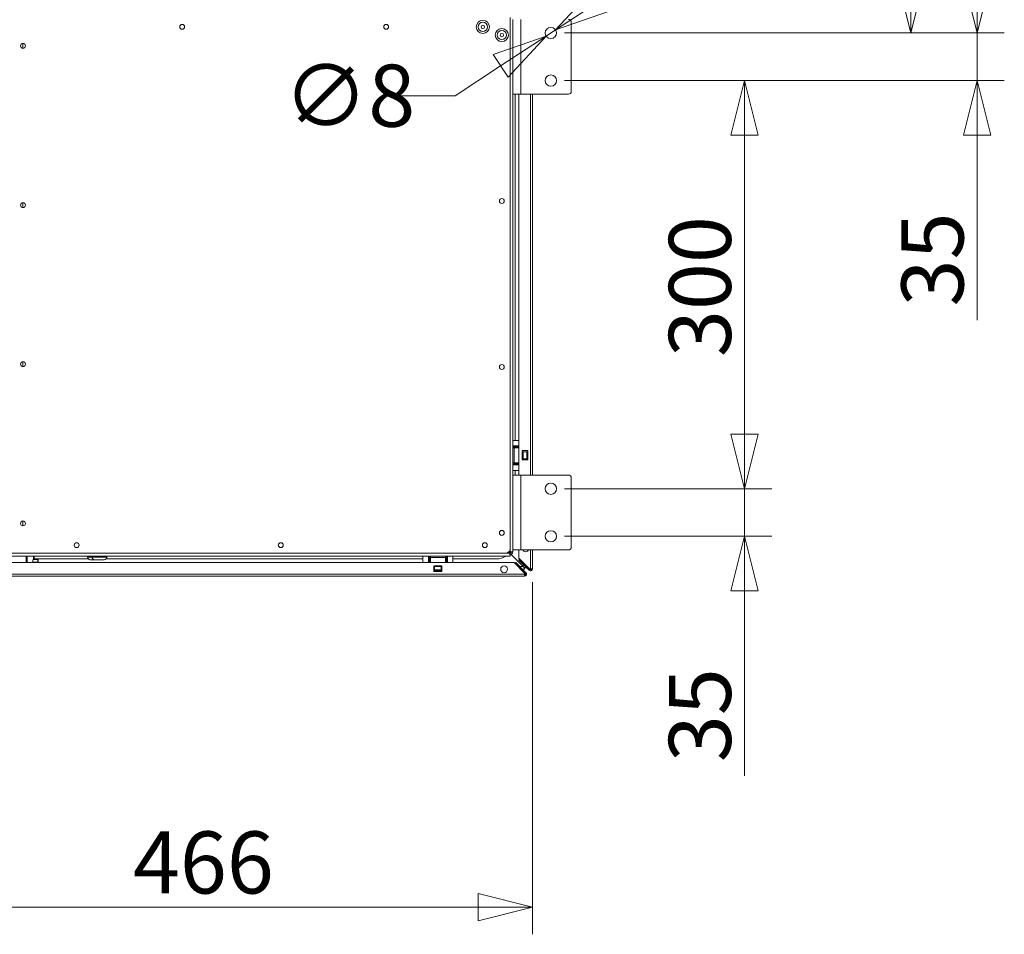
# Model space of a CAD drawing. Units: millimetres. Extents: x 187 to 20249, y 332 to 5832.
# Drawn here: x 4946 to 5670, y 917 to 1589 of the extents above; entities that cross this region are included whole.
import ezdxf

# ---------------------------------------------------------------- set-up
doc = ezdxf.new("R2010")
doc.units = ezdxf.units.MM
doc.header["$LTSCALE"] = 20
doc.layers.add('AM - Dimension', color=9, linetype='Continuous', lineweight=5, true_color=0x808080)
doc.layers.add('AM - Drawing', color=7, linetype='Continuous', lineweight=5)
doc.styles.add('Libre Frankling 9pkt Light', font='txt.shx')
doc.dimstyles.new('AM salgstegninger', dxfattribs={"dimscale": 20, "dimtxt": 2.28, "dimasz": 2, "dimexe": 1, "dimexo": 0.5, "dimgap": 0.5, "dimtad": 1, "dimdec": 0, "dimrnd": 1e-08, "dimtxsty": 'Libre Frankling 9pkt Light', "dimblk": 'Filled-2', "dimcen": 0.09, "dimdle": 6, "dimclrd": 8, "dimclre": 8, "dimclrt": 7, "dimadec": 0, "dimazin": 2, "dimtfac": 1, "dimtdec": 0, "dimtmove": 0, "dimatfit": 3, "dimldrblk": 'Filled-2', "dimfxl": 1, "dimtolj": 1, "dimlwd": 0, "dimlwe": 0, "dimarcsym": 0})

# ---------------------------------------------------------------- blocks, each defined once
blk = doc.blocks.new('Filled-2')
at = {"color": 0}
for p, q in [((0, 0), (-1, 0.25)), ((-1, 0.25), (-1, -0.25)), ((-1, 0), (0, 0)), ((-1, -0.25), (0, 0))]:
    blk.add_line(p, q, dxfattribs=at)
at = {"color": 0, "flags": 128}
blk.add_lwpolyline([(-1, -0.25), (0, 0), (-1, 0.25), (-1, -0.25)], dxfattribs=at)
at = {"color": 0}
blk.add_solid([(-1, -0.25), (0, 0), (-1, 0.25), (-1, -0.25)], dxfattribs=at)
blk = doc.blocks.new('*D45')
at = {"layer": 'AM - Dimension', "color": 8, "lineweight": 0, "transparency": 16777216}
for p, q in [((4936.79, 2838.25), (5621.52, 2838.25)), ((5601.52, 2798.25), (5601.52, 1619.25)), ((5346.89, 1579.25), (5621.52, 1579.25))]:
    blk.add_line(p, q, dxfattribs=at)
at = {"layer": 'Defpoints', "color": 0, "transparency": 16777216}
for p in [(4926.79, 2838.25), (5336.89, 1579.25), (5601.52, 1579.25)]:
    blk.add_point(p, dxfattribs=at)
at = {"layer": 'AM - Dimension', "color": 8, "lineweight": 0, "transparency": 16777216, "xscale": 40, "yscale": 40, "zscale": 40}
for p, rotation in [((5601.52, 2838.25), 90), ((5601.52, 1579.25), 270)]:
    blk.add_blockref('Filled-2', p, dxfattribs=dict(at, rotation=rotation))
at = {"layer": 'AM - Dimension', "color": 7, "lineweight": 5, "transparency": 16777216, "insert": (5568.72, 2132.75), "char_height": 45.6, "attachment_point": 4, "rotation": 90, "style": 'Libre Frankling 9pkt Light'}
blk.add_mtext('\\A1;1259', dxfattribs=at)
blk = doc.blocks.new('*D46')
at = {"layer": 'AM - Dimension', "color": 8, "lineweight": 0, "transparency": 16777216}
for p, q in [((5373.84, 1603.42), (5407.31, 1625.32)), ((5340.36, 1581.52), (5333.42, 1576.98)), ((5299.94, 1555.08), (5266.47, 1533.18)), ((5266.47, 1533.18), (5226.47, 1533.18))]:
    blk.add_line(p, q, dxfattribs=at)
at = {"layer": 'Defpoints', "color": 0, "transparency": 16777216}
for p in [(5340.36, 1581.52), (5333.42, 1576.98)]:
    blk.add_point(p, dxfattribs=at)
at = {"layer": 'AM - Dimension', "color": 8, "lineweight": 0, "transparency": 16777216, "xscale": 40, "yscale": 40, "zscale": 40}
for p, rotation in [((5340.36, 1581.52), 213.1913618346725), ((5333.42, 1576.98), 33.19136183467248)]:
    blk.add_blockref('Filled-2', p, dxfattribs=dict(at, rotation=rotation))
at = {"layer": 'AM - Dimension', "color": 7, "lineweight": 5, "transparency": 16777216, "insert": (5140.47, 1533.18), "char_height": 45.6, "attachment_point": 4, "style": 'Libre Frankling 9pkt Light'}
blk.add_mtext('\\A1;∅8', dxfattribs=at)
blk = doc.blocks.new('*D53')
at = {"layer": 'AM - Dimension', "color": 8, "lineweight": 0, "transparency": 16777216}
for p, q in [((4857.64, 1783.75), (4857.64, 916.69)), ((5323.39, 1175.45), (5323.39, 916.69)), ((4897.64, 936.69), (5283.39, 936.69))]:
    blk.add_line(p, q, dxfattribs=at)
at = {"layer": 'Defpoints', "color": 0, "transparency": 16777216}
for p in [(4857.64, 1793.75), (5323.39, 1185.45), (5323.39, 936.69)]:
    blk.add_point(p, dxfattribs=at)
at = {"layer": 'AM - Dimension', "color": 8, "lineweight": 0, "transparency": 16777216, "xscale": 40, "yscale": 40, "zscale": 40, "rotation": 180}
blk.add_blockref('Filled-2', (4857.64, 936.69), dxfattribs=at)
at = {"layer": 'AM - Dimension', "color": 8, "lineweight": 0, "transparency": 16777216, "xscale": 40, "yscale": 40, "zscale": 40}
blk.add_blockref('Filled-2', (5323.39, 936.69), dxfattribs=at)
at = {"layer": 'AM - Dimension', "color": 7, "lineweight": 5, "transparency": 16777216, "insert": (5029.71, 969.49), "char_height": 45.6, "attachment_point": 4, "style": 'Libre Frankling 9pkt Light'}
blk.add_mtext('\\A1;466', dxfattribs=at)
blk = doc.blocks.new('*D66')
at = {"layer": 'AM - Dimension', "color": 8, "lineweight": 0, "transparency": 16777216}
for p, q in [((5346.89, 1544.25), (5499.26, 1544.25)), ((5479.26, 1504.25), (5479.26, 1284.25)), ((5346.89, 1244.25), (5499.26, 1244.25))]:
    blk.add_line(p, q, dxfattribs=at)
at = {"layer": 'Defpoints', "color": 0, "transparency": 16777216}
for p in [(5336.89, 1544.25), (5336.89, 1244.25), (5479.26, 1244.25)]:
    blk.add_point(p, dxfattribs=at)
at = {"layer": 'AM - Dimension', "color": 8, "lineweight": 0, "transparency": 16777216, "xscale": 40, "yscale": 40, "zscale": 40}
for p, rotation in [((5479.26, 1544.25), 90), ((5479.26, 1244.25), 270)]:
    blk.add_blockref('Filled-2', p, dxfattribs=dict(at, rotation=rotation))
at = {"layer": 'AM - Dimension', "color": 7, "lineweight": 5, "transparency": 16777216, "insert": (5446.46, 1341.05), "char_height": 45.6, "attachment_point": 4, "rotation": 90, "style": 'Libre Frankling 9pkt Light'}
blk.add_mtext('\\A1;300', dxfattribs=at)
blk = doc.blocks.new('*D67')
at = {"layer": 'AM - Dimension', "color": 8, "lineweight": 0, "transparency": 16777216}
for p, q in [((5479.26, 1284.25), (5479.26, 1324.25)), ((5346.89, 1244.25), (5499.26, 1244.25)), ((5479.26, 1244.25), (5479.26, 1209.25)), ((5346.89, 1209.25), (5499.26, 1209.25)), ((5479.26, 1169.25), (5479.26, 1033.25))]:
    blk.add_line(p, q, dxfattribs=at)
at = {"layer": 'Defpoints', "color": 0, "transparency": 16777216}
for p in [(5336.89, 1244.25), (5336.89, 1209.25), (5479.26, 1209.25)]:
    blk.add_point(p, dxfattribs=at)
at = {"layer": 'AM - Dimension', "color": 8, "lineweight": 0, "transparency": 16777216, "xscale": 40, "yscale": 40, "zscale": 40}
for p, rotation in [((5479.26, 1244.25), 270), ((5479.26, 1209.25), 90)]:
    blk.add_blockref('Filled-2', p, dxfattribs=dict(at, rotation=rotation))
at = {"layer": 'AM - Dimension', "color": 7, "lineweight": 5, "transparency": 16777216, "insert": (5446.46, 1043.25), "char_height": 45.6, "attachment_point": 4, "rotation": 90, "style": 'Libre Frankling 9pkt Light'}
blk.add_mtext('\\A1;35', dxfattribs=at)
blk = doc.blocks.new('*D68')
at = {"layer": 'AM - Dimension', "color": 8, "lineweight": 0, "transparency": 16777216}
for p, q in [((5650.2, 1619.25), (5650.2, 1659.25)), ((5346.89, 1579.25), (5670.2, 1579.25)), ((5650.2, 1579.25), (5650.2, 1544.25)), ((5346.89, 1544.25), (5670.2, 1544.25)), ((5650.2, 1504.25), (5650.2, 1368.25))]:
    blk.add_line(p, q, dxfattribs=at)
at = {"layer": 'Defpoints', "color": 0, "transparency": 16777216}
for p in [(5336.89, 1579.25), (5336.89, 1544.25), (5650.2, 1544.25)]:
    blk.add_point(p, dxfattribs=at)
at = {"layer": 'AM - Dimension', "color": 8, "lineweight": 0, "transparency": 16777216, "xscale": 40, "yscale": 40, "zscale": 40}
for p, rotation in [((5650.2, 1579.25), 270), ((5650.2, 1544.25), 90)]:
    blk.add_blockref('Filled-2', p, dxfattribs=dict(at, rotation=rotation))
at = {"layer": 'AM - Dimension', "color": 7, "lineweight": 5, "transparency": 16777216, "insert": (5617.4, 1378.25), "char_height": 45.6, "attachment_point": 4, "rotation": 90, "style": 'Libre Frankling 9pkt Light'}
blk.add_mtext('\\A1;35', dxfattribs=at)

msp = doc.modelspace()

# ---------------------------------------------------------------- linework, layer by layer
at = {"layer": 'AM - Drawing'}
for p, q in [((5306.89, 1590.75), (5306.89, 1198.75)), ((5308.89, 1534.25), (5308.89, 1589.25)), ((5314.89, 1534.25), (5314.89, 1589.25)), ((5351.89, 1587.25), (5351.89, 1536.25)), ((4948.89, 1567.95), (4948.89, 1571.55)), ((5314.89, 1534.25), (5308.89, 1534.25)), ((5308.89, 1534.25), (5308.89, 1254.25)), ((5310.64, 1534.25), (5310.64, 1279.75)), ((5313.39, 1254.25), (5313.39, 1534.25)), ((5349.89, 1534.25), (5314.89, 1534.25)), ((5321.89, 1254.25), (5321.89, 1534.25)), ((5323.39, 1534.25), (5323.39, 1254.25)), ((4948.89, 1450.95), (4948.89, 1454.55)), ((4948.89, 1333.95), (4948.89, 1337.55)), ((5313.39, 1279.75), (5308.89, 1279.75)), ((5308.89, 1275.75), (5313.39, 1275.75)), ((5312.89, 1275.25), (5308.89, 1275.25)), ((5308.89, 1274.75), (5312.89, 1274.75)), ((5308.89, 1274.25), (5309.88, 1274.25)), ((5309.88, 1274.25), (5313.39, 1274.25)), ((5309.88, 1263.25), (5309.88, 1274.25)), ((5312.89, 1275.75), (5312.89, 1275.25)), ((5312.89, 1275.25), (5312.89, 1274.75)), ((5312.89, 1274.75), (5312.89, 1274.25)), ((5315.89, 1272.45), (5319.89, 1272.45)), ((5315.89, 1265.45), (5315.89, 1272.45)), ((5315.89, 1271.25), (5316.21, 1271.25)), ((5316.64, 1271.25), (5316.21, 1271.25)), ((5316.21, 1271.25), (5316.21, 1266.25)), ((5316.64, 1271.25), (5319.14, 1271.25)), ((5316.64, 1271.25), (5316.64, 1266.25)), ((5319.57, 1271.25), (5319.14, 1271.25)), ((5319.14, 1271.25), (5319.14, 1266.25)), ((5319.57, 1271.25), (5319.89, 1271.25)), ((5319.57, 1271.25), (5319.57, 1266.25)), ((5319.89, 1272.45), (5319.89, 1265.45)), ((5309.88, 1263.25), (5308.89, 1263.25)), ((5312.89, 1262.75), (5308.89, 1262.75)), ((5308.89, 1262.25), (5312.89, 1262.25)), ((5308.89, 1261.75), (5313.39, 1261.75)), ((5313.39, 1263.25), (5309.88, 1263.25)), ((5312.89, 1263.25), (5312.89, 1262.75)), ((5312.89, 1262.75), (5312.89, 1262.25)), ((5312.89, 1262.25), (5312.89, 1261.75)), ((5316.21, 1266.25), (5315.89, 1266.25)), ((5319.89, 1265.45), (5315.89, 1265.45)), ((5316.21, 1266.25), (5316.64, 1266.25)), ((5319.14, 1266.25), (5316.64, 1266.25)), ((5319.14, 1266.25), (5319.57, 1266.25)), ((5319.89, 1266.25), (5319.57, 1266.25)), ((5313.39, 1257.75), (5308.89, 1257.75)), ((5308.89, 1199.25), (5308.89, 1254.25)), ((5314.89, 1254.25), (5308.89, 1254.25)), ((5310.64, 1257.75), (5310.64, 1254.25)), ((5314.89, 1199.25), (5314.89, 1254.25)), ((5314.89, 1254.25), (5349.89, 1254.25)), ((5351.89, 1252.25), (5351.89, 1201.25)), ((4948.89, 1216.95), (4948.89, 1220.55)), ((5306.89, 1194.75), (3015.89, 1194.75)), ((5304.89, 1196.75), (3017.89, 1196.75)), ((4951.29, 1194.75), (4951.29, 1190)), ((4952.05, 1190), (4952.05, 1194.75)), ((4956.74, 1194.75), (4956.74, 1192.25)), ((4957.19, 1194.75), (4957.19, 1192.25)), ((4996.39, 1194.75), (4996.39, 1194)), ((4999.59, 1194.75), (4999.59, 1194)), ((5010.59, 1194.75), (5010.59, 1194)), ((5242.89, 1190), (5242.89, 1194.75)), ((5242.89, 1190), (5242.89, 1194.75)), ((5246.89, 1194.75), (5246.89, 1190)), ((5246.89, 1194.75), (5246.89, 1190)), ((5247.39, 1194.75), (5247.39, 1190.75)), ((5247.39, 1190.75), (5247.39, 1194.75)), ((5247.89, 1190.75), (5247.89, 1194.75)), ((5247.89, 1194.75), (5247.89, 1190.75)), ((5248.39, 1193.76), (5248.39, 1194.75)), ((5248.39, 1193.76), (5248.39, 1194.75)), ((5259.39, 1194.75), (5259.39, 1193.76)), ((5259.39, 1194.75), (5259.39, 1193.76)), ((5259.89, 1194.75), (5259.89, 1190.75)), ((5259.89, 1190.75), (5259.89, 1194.75)), ((5260.39, 1190.75), (5260.39, 1194.75)), ((5260.39, 1194.75), (5260.39, 1190.75)), ((5260.89, 1194.75), (5260.89, 1190)), ((5260.89, 1194.75), (5260.89, 1190)), ((5264.89, 1190), (5264.89, 1194.75)), ((5264.89, 1190), (5264.89, 1194.75)), ((5306.89, 1198.75), (5304.89, 1196.75)), ((5304.89, 1196.75), (5306.18, 1196.75)), ((5305.54, 1197.4), (5306.18, 1196.75)), ((5306.18, 1196.75), (5306.89, 1196.75)), ((5306.89, 1197.46), (5306.24, 1198.1)), ((5306.75, 1196.75), (5306.67, 1196.83)), ((5307.02, 1196.76), (5306.81, 1196.98)), ((5306.89, 1197.75), (5306.89, 1198.75)), ((5306.89, 1197.46), (5306.89, 1197.75)), ((5308.89, 1197.75), (5306.89, 1197.75)), ((5306.89, 1196.35), (5306.89, 1196.75)), ((5306.89, 1196.35), (5306.89, 1195.95)), ((5306.89, 1194.75), (5306.89, 1195.95)), ((5316.5, 1187), (5307.61, 1195.89)), ((5316.64, 1187.14), (5307.81, 1195.97)), ((5314.89, 1199.25), (5308.89, 1199.25)), ((5308.89, 1199.25), (5308.89, 1197.75)), ((5313.39, 1193.09), (5313.39, 1199.25)), ((5349.89, 1199.25), (5314.89, 1199.25)), ((5321.89, 1185.45), (5321.89, 1199.25)), ((5323.39, 1199.25), (5323.39, 1185.45)), ((3013.02, 1190), (5309.76, 1190)), ((4956.41, 1192.25), (4959.74, 1192.25)), ((4956.41, 1190.25), (4959.74, 1190.25)), ((4956.74, 1190.25), (4956.74, 1190)), ((4996.96, 1192.6), (4957.19, 1192.6)), ((4957.19, 1190.25), (4957.19, 1190)), ((4959.74, 1190.25), (4959.74, 1192.25)), ((4959.74, 1192.25), (4960.19, 1192.25)), ((4959.74, 1190.25), (4960.19, 1190.25)), ((4960.19, 1190.25), (4960.19, 1192.25)), ((4996.39, 1194), (4999.59, 1194)), ((4998.39, 1192), (5001.59, 1192)), ((4999.59, 1194), (5010.59, 1194)), ((5001.59, 1192), (5008.59, 1192)), ((5242.89, 1192.6), (5010.02, 1192.6)), ((5247.39, 1190.75), (5246.89, 1190.75)), ((5246.89, 1190.75), (5247.39, 1190.75)), ((5247.89, 1190.75), (5247.39, 1190.75)), ((5247.39, 1190.75), (5247.89, 1190.75)), ((5248.39, 1190.75), (5247.89, 1190.75)), ((5247.89, 1190.75), (5248.39, 1190.75)), ((5248.39, 1190), (5248.39, 1193.76)), ((5248.39, 1193.76), (5259.39, 1193.76)), ((5248.39, 1193.76), (5259.39, 1193.76)), ((5248.39, 1193.76), (5248.39, 1190)), ((5250.89, 1183.5), (5250.89, 1187.5)), ((5250.89, 1187.5), (5256.89, 1187.5)), ((5251.39, 1187.43), (5251.39, 1187.5)), ((5251.39, 1187.5), (5251.39, 1187.43)), ((5251.39, 1187.43), (5251.39, 1187)), ((5256.39, 1187.43), (5251.39, 1187.43)), ((5251.39, 1187.43), (5256.39, 1187.43)), ((5251.39, 1187), (5251.39, 1187.43)), ((5251.39, 1184.5), (5251.39, 1187)), ((5256.39, 1187), (5251.39, 1187)), ((5251.39, 1187), (5256.39, 1187)), ((5251.39, 1187), (5251.39, 1184.5)), ((5256.39, 1187.5), (5256.39, 1187.43)), ((5256.39, 1187.43), (5256.39, 1187.5)), ((5256.39, 1187), (5256.39, 1187.43)), ((5256.39, 1187.43), (5256.39, 1187)), ((5256.39, 1187), (5256.39, 1184.5)), ((5256.39, 1184.5), (5256.39, 1187)), ((5256.89, 1187.5), (5256.89, 1183.5)), ((5259.39, 1193.76), (5259.39, 1190)), ((5259.39, 1190), (5259.39, 1193.76)), ((5259.89, 1190.75), (5259.39, 1190.75)), ((5259.39, 1190.75), (5259.89, 1190.75)), ((5260.39, 1190.75), (5259.89, 1190.75)), ((5259.89, 1190.75), (5260.39, 1190.75)), ((5260.89, 1190.75), (5260.39, 1190.75)), ((5260.39, 1190.75), (5260.89, 1190.75)), ((5296.64, 1192.6), (5264.89, 1192.6)), ((5309.97, 1189.91), (5317.87, 1182.01)), ((5311.15, 1190), (5310.62, 1189.47)), ((5310.83, 1189.26), (5310.62, 1189.47)), ((5310.83, 1189.26), (5311.36, 1189.79)), ((5317.84, 1182.24), (5310.83, 1189.26)), ((5311.15, 1190), (5311.36, 1189.79)), ((5311.36, 1189.79), (5318.37, 1182.77)), ((5312.89, 1187), (5313.09, 1187)), ((5321.38, 1185.1), (5313.39, 1193.09)), ((5313.39, 1191.83), (5313.92, 1192.36)), ((5320.62, 1184.6), (5313.39, 1191.83)), ((5313.92, 1192.36), (5321.15, 1185.13)), ((5314.15, 1187), (5316.5, 1187)), ((5316.5, 1187), (5317.5, 1186)), ((5317.5, 1185), (5316.5, 1187)), ((5316.64, 1189.64), (5316.64, 1189.84)), ((5316.64, 1187.14), (5316.64, 1188.58)), ((5318.64, 1186.14), (5316.64, 1187.14)), ((5317.64, 1186.14), (5316.64, 1187.14)), ((5318.64, 1187.64), (5318.64, 1187.84)), ((3005.25, 1181.5), (5317.53, 1181.5)), ((5317.53, 1180), (3005.25, 1180)), ((5256.89, 1183.5), (5250.89, 1183.5)), ((5251.39, 1184.5), (5251.39, 1184.07)), ((5256.39, 1184.5), (5251.39, 1184.5)), ((5251.39, 1184.5), (5256.39, 1184.5)), ((5251.39, 1184.07), (5251.39, 1184.5)), ((5251.39, 1183.5), (5251.39, 1184.07)), ((5256.39, 1184.07), (5251.39, 1184.07)), ((5251.39, 1184.07), (5256.39, 1184.07)), ((5251.39, 1184.07), (5251.39, 1183.5)), ((5256.39, 1184.07), (5256.39, 1184.5)), ((5256.39, 1184.5), (5256.39, 1184.07)), ((5256.39, 1184.07), (5256.39, 1183.5)), ((5256.39, 1183.5), (5256.39, 1184.07)), ((5314.89, 1185), (5315.09, 1185)), ((5316.15, 1185), (5317.5, 1185)), ((5317.5, 1185), (5317.5, 1186)), ((5317.53, 1181.5), (5317.66, 1181.5)), ((5317.53, 1181.5), (5317.53, 1180)), ((5318.82, 1180.75), (5317.53, 1180.75)), ((5318.64, 1186.14), (5317.64, 1186.14)), ((5318.37, 1182.77), (5317.84, 1182.24)), ((5318.06, 1182.03), (5317.84, 1182.24)), ((5318.06, 1182.03), (5318.59, 1182.56)), ((5318.06, 1182.03), (5318.97, 1181.11)), ((5318.37, 1182.77), (5318.59, 1182.56)), ((5318.64, 1186.14), (5318.64, 1186.58)), ((5321.15, 1185.13), (5320.62, 1184.6)), ((5320.83, 1184.39), (5320.62, 1184.6)), ((5320.83, 1184.39), (5321.36, 1184.92)), ((5321.15, 1185.13), (5321.36, 1184.92)), ((5321.89, 1185.31), (5321.89, 1185.45)), ((5323.39, 1185.45), (5321.89, 1185.45)), ((5322.64, 1184.15), (5322.64, 1185.45))]:
    msp.add_line(p, q, dxfattribs=at)
for centre, radius in [((5065.89, 1583.75), 1.8), ((5215.89, 1583.75), 1.8), ((5286.89, 1583.75), 4.8), ((5286.89, 1583.75), 3.4), ((5286.89, 1583.75), 1.25), ((5300.89, 1577.75), 4.8), ((5300.89, 1577.75), 3.4), ((5300.89, 1577.75), 1.25), ((5336.89, 1579.25), 4.15), ((4948.89, 1569.75), 1.8), ((5336.89, 1544.25), 4.15), ((5300.89, 1455.75), 1.8), ((4948.89, 1452.75), 1.8), ((4948.89, 1335.75), 1.8), ((5300.89, 1333.75), 1.8), ((5336.89, 1244.25), 4.15), ((4948.89, 1218.75), 1.8), ((5300.89, 1211.75), 1.8), ((5336.89, 1209.25), 4.15), ((4988.39, 1202.75), 1.8), ((5138.39, 1202.75), 1.8), ((5288.39, 1202.75), 1.8), ((5302.53, 1185), 2.5)]:
    msp.add_circle(centre, radius, dxfattribs=at)
for centre, radius, start, end in [((5349.89, 1587.25), 2, 0, 90), ((5349.89, 1536.25), 2, 270, 0), ((5349.89, 1252.25), 2, 0, 90), ((5296.64, 1206.6), 14, 270, 302.17468), ((5296.64, 1206.6), 14, 315.28575, 320.7916), ((5306.89, 1197.75), 2, 270, 0), ((5306.89, 1197.75), 1, 270, 0), ((5318.39, 1200.45), 2.5, 208.6854, 331.3146), ((5349.89, 1201.25), 2, 270, 0), ((4998.39, 1194), 2, 180, 270), ((5001.59, 1194), 2, 180, 270), ((5008.59, 1194), 2, 270, 0), ((5309.76, 1189.7), 0.3, 45, 90), ((5317.53, 1181.5), 0.75, 270, 45), ((5317.53, 1181.5), 1.5, 270, 330), ((5317.66, 1181.8), 0.3, 270, 45), ((5317.53, 1181.5), 1.5, 345, 45), ((5317.53, 1181.5), 1.5, 330, 345), ((5321.89, 1185.45), 1.5, 225, 300), ((5321.89, 1185.45), 0.75, 225, 0), ((5321.59, 1185.31), 0.3, 225, 0), ((5321.89, 1185.45), 1.5, 300, 0)]:
    msp.add_arc(centre, radius, start, end, dxfattribs=at)
for points in [[(5306.89, 1196.35), (5306.65, 1196.48), (5306.42, 1196.61), (5306.18, 1196.75)], [(5306.18, 1196.75), (5306.42, 1196.48), (5306.65, 1196.2), (5306.89, 1195.95)]]:
    msp.add_open_spline(points, degree=3, dxfattribs=at)
for points, knots in [([(4956.2, 1191.25), (4956.2, 1191.38), (4956.21, 1191.51), (4956.23, 1191.75), (4956.25, 1191.87), (4956.29, 1192.04), (4956.31, 1192.12), (4956.36, 1192.23), (4956.39, 1192.25), (4956.41, 1192.25)], [0, 0, 0, 0, 0.0376585, 0.0376585, 0.0753171, 0.0753171, 0.1138306, 0.1138306, 0.1523442, 0.1523442, 0.1523442, 0.1523442]), ([(4956.41, 1190.25), (4956.39, 1190.25), (4956.36, 1190.28), (4956.31, 1190.38), (4956.29, 1190.46), (4956.25, 1190.63), (4956.23, 1190.75), (4956.21, 1190.99), (4956.2, 1191.12), (4956.2, 1191.25)], [0.4557363, 0.4557363, 0.4557363, 0.4557363, 0.4942499, 0.4942499, 0.5327635, 0.5327635, 0.570422, 0.570422, 0.6080806, 0.6080806, 0.6080806, 0.6080806])]:
    msp.add_open_spline(points, degree=3, knots=knots, dxfattribs=at)

# ---------------------------------------------------------------- dimensions: what is measured, and where the dimension line sits
at = {"layer": 'AM - Dimension', "color": 8, "lineweight": 5, "true_color": 0x808080}
for base, p1, p2, angle, override, picture, middle in [((5601.52, 1579.25), (4926.79, 2838.25), (5336.89, 1579.25), 90, {"dimgap": 0.5, "dimdec": 0, "dimtol": 0, "dimlim": 0, "dimtp": 0, "dimtm": 0, "dimtdec": 0, "dimtofl": 0, "dimatfit": 1}, '*D45', (5601.52, 2208.75)), ((5323.39, 936.69), (4857.64, 1793.75), (5323.39, 1185.45), 180, {"dimgap": 0.5, "dimdec": 0, "dimtol": 0, "dimlim": 0, "dimtp": 0, "dimtm": 0, "dimtdec": 0, "dimtofl": 0, "dimatfit": 1}, '*D53', (5090.51, 936.69)), ((5650.2, 1544.25), (5336.89, 1579.25), (5336.89, 1544.25), 90, {"dimgap": 0.5, "dimdec": 0, "dimtol": 0, "dimlim": 0, "dimtp": 0, "dimtm": 0, "dimtdec": 0, "dimtofl": 1, "dimatfit": 1}, '*D68', (5650.2, 1416.25)), ((5479.26, 1244.25), (5336.89, 1544.25), (5336.89, 1244.25), 90, {"dimgap": 0.5, "dimdec": 0, "dimtol": 0, "dimlim": 0, "dimtp": 0, "dimtm": 0, "dimtdec": 0, "dimtofl": 0, "dimatfit": 1}, '*D66', (5479.26, 1394.25)), ((5479.26, 1209.25), (5336.89, 1244.25), (5336.89, 1209.25), 90, {"dimgap": 0.5, "dimdec": 0, "dimtol": 0, "dimlim": 0, "dimtp": 0, "dimtm": 0, "dimtdec": 0, "dimtofl": 1, "dimatfit": 1}, '*D67', (5479.26, 1081.25))]:
    dim = msp.add_linear_dim(base=base, p1=p1, p2=p2, angle=angle, dimstyle='AM salgstegninger', override=override, dxfattribs=at)
    dim.commit()
    dim.dimension.update_dxf_attribs({"geometry": picture, "text_midpoint": middle, "dimtype": 160})
dim = msp.add_diameter_dim_2p(p1=(5340.36, 1581.52), p2=(5333.42, 1576.98), dimstyle='AM salgstegninger', override={"dimgap": 0.5, "dimtad": 0, "dimtih": 1, "dimtoh": 1, "dimdec": 0, "dimlfac": 1, "dimtol": 0, "dimlim": 0, "dimtp": 0, "dimtm": 0, "dimtdec": 0, "dimatfit": 2}, dxfattribs=at)
dim.commit()
dim.dimension.update_dxf_attribs({"geometry": '*D46', "text_midpoint": (5178.47, 1533.18), "dimtype": 163})

doc.saveas('drawing.dxf')
